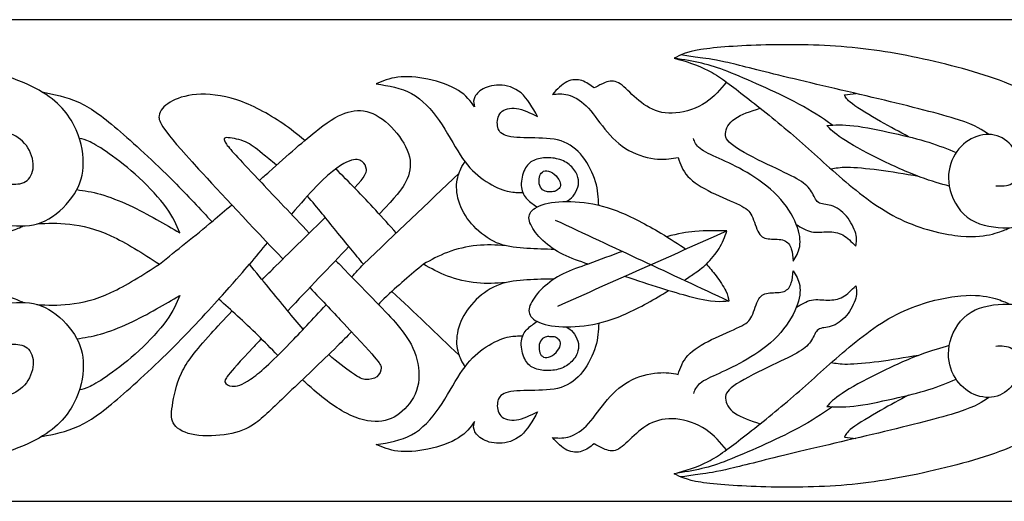
# Model space of a CAD drawing. Units: millimetres. Extents: x 164 to 454, y 11 to 406.
# Drawn here: x 291 to 395, y 355 to 406 of the extents above; entities that cross this region are included whole.
import ezdxf

# ---------------------------------------------------------------- set-up
doc = ezdxf.new("R2010")
doc.units = ezdxf.units.MM
for name, color, linetype in [('Default', 7, 'Continuous'), ('DV1_Layer_1', 7, 'Continuous'), ('Layer_1', 7, 'Continuous')]:
    doc.layers.add(name, color=color, linetype=linetype)

# ---------------------------------------------------------------- blocks, each defined once
blk = doc.blocks.new('SE')
at = {"layer": 'DV1_Layer_1', "color": 7, "linetype": 'Continuous'}
blk.add_line((399.47, 355.01), (219.17, 355.01), dxfattribs=at)
for points, knots in [([(289.74, 388.57), (290.36, 388.55), (290.98, 388.54), (291.45, 388.83), (291.93, 389.12), (292.25, 389.73), (292.28, 390.44), (292.31, 391.16), (291.75, 392.82), (290.37, 393.78), (289.59, 393.95), (288.8, 394.11), (287.04, 393.8), (285.7, 392.45), (285.26, 391.6), (284.82, 390.75), (284.61, 389.71), (284.83, 388.54), (285.04, 387.36), (285.68, 386.05), (286.73, 385.26), (287.77, 384.47), (289.22, 384.19), (290.49, 384.15), (291.77, 384.1), (293.98, 384.48), (295.98, 386.52), (296.63, 387.55), (297.27, 388.57), (297.57, 389.61), (297.57, 390.82), (297.57, 392.04), (297.27, 393.44), (296.56, 394.82), (295.84, 396.2), (293.56, 398.92), (283.73, 401.77), (277.66, 402.91), (274.56, 403.21), (271.45, 403.51), (268.28, 403.55), (265.44, 403.48), (262.6, 403.41), (260.1, 403.23), (258.54, 402.98), (256.98, 402.73), (256.36, 402.41), (255.74, 402.08), (256.94, 401.73), (258.15, 401.39), (259.31, 400.79), (260.48, 400.18), (261.6, 399.32), (263.06, 398.18), (264.52, 397.04), (268.1, 394.21), (271.35, 391.18), (273.18, 389.59), (275.02, 388), (277.07, 386.35), (279.25, 385.23), (281.42, 384.12), (286.01, 382.98), (288.25, 383.22), (289.1, 383.41), (289.94, 383.59), (290.51, 383.83), (290.82, 383.96), (291.13, 384.1), (291.18, 384.12), (291.23, 384.15)], [0, 0, 0, 0, 0.034483, 0.034483, 0.034483, 0.068966, 0.068966, 0.068966, 0.103448, 0.137931, 0.137931, 0.137931, 0.172414, 0.206897, 0.206897, 0.206897, 0.241379, 0.241379, 0.241379, 0.275862, 0.275862, 0.275862, 0.310345, 0.310345, 0.310345, 0.344828, 0.37931, 0.37931, 0.37931, 0.413793, 0.413793, 0.413793, 0.448276, 0.448276, 0.448276, 0.482759, 0.517241, 0.551724, 0.551724, 0.551724, 0.586207, 0.586207, 0.586207, 0.62069, 0.62069, 0.62069, 0.655172, 0.655172, 0.655172, 0.689655, 0.689655, 0.689655, 0.724138, 0.724138, 0.724138, 0.758621, 0.793103, 0.793103, 0.793103, 0.827586, 0.827586, 0.827586, 0.862069, 0.896552, 0.896552, 0.896552, 0.931034, 0.931034, 0.931034, 1, 1, 1, 1]), ([(394.08, 388.39), (394.7, 388.37), (395.32, 388.35), (395.8, 388.64), (396.27, 388.94), (396.6, 389.54), (396.62, 390.26), (396.65, 390.97), (396.1, 392.63), (394.72, 393.6), (393.93, 393.76), (393.15, 393.92), (391.39, 393.61), (390.04, 392.27), (389.6, 391.41), (389.16, 390.56), (388.96, 389.52), (389.17, 388.35), (389.39, 387.18), (390.03, 385.87), (391.07, 385.07), (392.11, 384.28), (393.56, 384), (394.84, 383.96), (396.12, 383.92), (398.32, 384.3), (400.32, 386.33), (400.97, 387.36), (401.62, 388.39), (401.91, 389.42), (401.91, 390.64), (401.91, 391.85), (401.62, 393.25), (400.9, 394.63), (400.19, 396.01), (397.91, 398.74), (388.08, 401.58), (382.01, 402.72), (378.9, 403.02), (375.8, 403.32), (372.62, 403.36), (369.78, 403.29), (366.95, 403.22), (364.44, 403.05), (362.88, 402.8), (361.32, 402.55), (360.7, 402.22), (360.08, 401.89), (361.29, 401.55), (362.5, 401.2), (363.66, 400.6), (364.82, 400), (365.95, 399.13), (367.4, 397.99), (368.86, 396.86), (372.45, 394.03), (375.69, 390.99), (377.53, 389.4), (379.37, 387.82), (381.42, 386.16), (383.59, 385.05), (385.77, 383.94), (390.35, 382.8), (392.6, 383.04), (393.44, 383.22), (394.29, 383.4), (394.86, 383.64), (395.17, 383.78), (395.48, 383.91), (395.53, 383.94), (395.58, 383.96)], [0, 0, 0, 0, 0.034483, 0.034483, 0.034483, 0.068966, 0.068966, 0.068966, 0.103448, 0.137931, 0.137931, 0.137931, 0.172414, 0.206897, 0.206897, 0.206897, 0.241379, 0.241379, 0.241379, 0.275862, 0.275862, 0.275862, 0.310345, 0.310345, 0.310345, 0.344828, 0.37931, 0.37931, 0.37931, 0.413793, 0.413793, 0.413793, 0.448276, 0.448276, 0.448276, 0.482759, 0.517241, 0.551724, 0.551724, 0.551724, 0.586207, 0.586207, 0.586207, 0.62069, 0.62069, 0.62069, 0.655172, 0.655172, 0.655172, 0.689655, 0.689655, 0.689655, 0.724138, 0.724138, 0.724138, 0.758621, 0.793103, 0.793103, 0.793103, 0.827586, 0.827586, 0.827586, 0.862069, 0.896552, 0.896552, 0.896552, 0.931034, 0.931034, 0.931034, 1, 1, 1, 1]), ([(393.35, 393.82), (392.7, 394.29), (392.04, 394.75), (388.25, 395.99), (385.11, 396.77), (381.67, 397.59), (378.23, 398.41), (374.48, 399.27), (371.65, 399.96), (368.81, 400.65), (366.88, 401.17), (365.49, 401.48), (364.1, 401.79), (363.25, 401.89), (362.56, 401.98), (361.86, 402.07), (361.32, 402.15), (360.77, 402.23)], [0, 0, 0, 0, 0.142857, 0.142857, 0.285714, 0.285714, 0.285714, 0.428571, 0.428571, 0.428571, 0.571429, 0.571429, 0.571429, 0.714286, 0.714286, 0.714286, 1, 1, 1, 1]), ([(376.83, 394.82), (375.68, 395.58), (374.54, 396.34), (373.26, 397.04), (371.98, 397.74), (370.57, 398.38), (367.96, 399.54), (366.76, 400.08), (365.74, 400.48), (364.73, 400.88), (363.9, 401.14), (362.99, 401.36), (362.08, 401.57), (361.08, 401.73), (360.08, 401.89)], [0, 0, 0, 0, 0.166667, 0.166667, 0.166667, 0.333333, 0.333333, 0.5, 0.5, 0.5, 0.666667, 0.666667, 0.666667, 1, 1, 1, 1]), ([(352.09, 386.34), (352.06, 387.14), (352.02, 387.93), (351.76, 388.82), (351.49, 389.71), (350.99, 390.69), (350.38, 391.48), (349.77, 392.26), (349.04, 392.85), (348.1, 393.14), (347.16, 393.44), (344.85, 393.44), (342.88, 393.51), (342.28, 393.7), (341.68, 393.9), (341.23, 394.63), (341.4, 395.77), (341.74, 396.14), (342.09, 396.51), (343.3, 396.85), (344.85, 396.09), (345.63, 395.71), (345.09, 396.66), (344.56, 397.61), (343.87, 398.21), (343.18, 398.8), (342.33, 399.04), (341.57, 399.05), (340.81, 399.06), (340.14, 398.84), (339.68, 398.54), (339.23, 398.25), (338.74, 397.52), (338.88, 397.01), (338.95, 396.75), (338.52, 397.35), (337.66, 398.56), (335.21, 399.42), (334.03, 399.67), (332.86, 399.92), (331.74, 399.99), (330.83, 399.88), (329.93, 399.77), (329.24, 399.47), (328.55, 399.18), (329.86, 398.97), (331.17, 398.77), (332.3, 398.15), (333.43, 397.52), (334.38, 396.49), (335.21, 395.29), (336.03, 394.09), (337.45, 391.37), (338.79, 389.88), (339.58, 389.28), (340.36, 388.68), (341.26, 388.21), (341.93, 387.97), (342.61, 387.73), (343.06, 387.71), (343.5, 387.69)], [0, 0, 0, 0, 0.04, 0.04, 0.04, 0.08, 0.08, 0.08, 0.12, 0.12, 0.12, 0.16, 0.2, 0.2, 0.2, 0.24, 0.28, 0.28, 0.28, 0.32, 0.36, 0.36, 0.36, 0.4, 0.4, 0.4, 0.44, 0.44, 0.44, 0.48, 0.48, 0.48, 0.52, 0.56, 0.56, 0.56, 0.6, 0.64, 0.64, 0.64, 0.68, 0.68, 0.68, 0.72, 0.72, 0.72, 0.76, 0.76, 0.76, 0.8, 0.8, 0.8, 0.84, 0.88, 0.88, 0.88, 0.92, 0.92, 0.92, 1, 1, 1, 1]), ([(365.59, 399.38), (364.96, 398.6), (364.33, 397.81), (363.42, 397.21), (362.51, 396.61), (361.32, 396.2), (360.26, 396.1), (359.2, 395.99), (357.34, 396.41), (355.96, 397.72), (355.37, 398.28), (354.78, 398.84), (354.3, 399.31), (353.82, 399.43), (353.34, 399.56), (352.85, 399.36), (352.48, 399.18), (352.11, 399.01), (351.85, 398.87), (351.59, 398.74), (351.2, 399.05), (350.4, 399.67), (349.26, 399.67), (348.73, 399.4), (348.2, 399.13), (347.69, 398.6), (347.19, 398.06), (347.71, 398.12), (348.75, 398.22), (350.13, 397.49), (350.77, 396.85), (351.42, 396.2), (352.02, 395.27), (352.74, 394.39), (353.46, 393.51), (354.28, 392.68), (355.28, 392.13), (356.27, 391.58), (357.42, 391.3), (358.32, 391.22), (359.22, 391.15), (359.86, 391.27), (360.49, 391.39), (360.72, 390.7), (361.17, 389.32), (363, 388.21), (364.03, 387.7), (365.07, 387.2), (367.38, 386.26), (368.36, 385.49), (368.74, 383.87), (369.02, 383.4), (369.31, 382.94), (369.69, 382.81), (370.18, 382.77), (370.67, 382.73), (371.88, 382.8), (372.33, 382.11), (372.46, 381.71), (372.59, 381.31), (372.62, 380.87), (372.66, 380.42), (372.95, 380.88), (373.54, 381.81), (373.36, 383.37), (372.98, 384.31), (372.6, 385.25), (371.93, 386.35), (371, 387.33), (370.07, 388.3), (368.88, 389.15), (367.78, 389.79), (366.69, 390.44), (365.69, 390.89), (364.82, 391.28), (363.96, 391.66), (363.24, 391.99), (362.81, 392.34), (362.37, 392.68), (362.24, 393.04), (362.1, 393.41)], [0, 0, 0, 0, 0.030303, 0.030303, 0.030303, 0.060606, 0.060606, 0.060606, 0.090909, 0.121212, 0.121212, 0.121212, 0.151515, 0.151515, 0.151515, 0.181818, 0.181818, 0.181818, 0.212121, 0.212121, 0.212121, 0.242424, 0.272727, 0.272727, 0.272727, 0.30303, 0.30303, 0.30303, 0.333333, 0.363636, 0.363636, 0.363636, 0.393939, 0.393939, 0.393939, 0.424242, 0.424242, 0.424242, 0.454545, 0.454545, 0.454545, 0.484848, 0.484848, 0.484848, 0.515152, 0.545455, 0.545455, 0.545455, 0.575758, 0.606061, 0.636364, 0.636364, 0.636364, 0.666667, 0.666667, 0.666667, 0.69697, 0.727273, 0.727273, 0.727273, 0.757576, 0.757576, 0.757576, 0.787879, 0.818182, 0.818182, 0.818182, 0.848485, 0.848485, 0.848485, 0.878788, 0.878788, 0.878788, 0.909091, 0.909091, 0.909091, 0.939394, 0.939394, 0.939394, 1, 1, 1, 1]), ([(293.19, 398.33), (294.47, 398.08), (295.75, 397.83), (297, 397.26), (298.26, 396.7), (299.48, 395.82), (301.18, 394.38), (302.88, 392.94), (305.05, 390.94), (307.14, 388.84), (308.59, 387.38), (310, 385.88), (311.17, 384.6)], [0, 0, 0, 0, 0.2, 0.2, 0.2, 0.4, 0.4, 0.4, 0.6, 0.6, 0.6, 1, 1, 1, 1]), ([(320.99, 393.19), (320.22, 393.84), (319.47, 394.42), (318.67, 394.97), (317.11, 396.04), (315.4, 396.95), (313.81, 397.48), (312.21, 398), (310.73, 398.14), (309.53, 398.05), (308.33, 397.95), (306.5, 397.3), (305.64, 396.36), (305.58, 395.78), (305.52, 395.19), (305.83, 394.48), (309.77, 390.16), (312.01, 387.7), (315.43, 384.07), (318.67, 380.65)], [0, 0, 0, 0, 0.125, 0.125, 0.125, 0.25, 0.25, 0.25, 0.375, 0.375, 0.375, 0.5, 0.625, 0.625, 0.625, 0.75, 0.75, 0.75, 1, 1, 1, 1]), ([(384.85, 393.58), (383.91, 394.09), (382.97, 394.59), (381.89, 395.21), (380.81, 395.83), (379.58, 396.57), (378.92, 397.06), (378.26, 397.55), (378.18, 397.79), (378.09, 398.03), (378.49, 398.07), (378.89, 398.11), (379.28, 398.15)], [0, 0, 0, 0, 0.2, 0.2, 0.2, 0.4, 0.4, 0.4, 0.6, 0.6, 0.6, 1, 1, 1, 1]), ([(316.19, 388.96), (316.53, 389.26), (316.86, 389.55), (317.2, 389.85), (319.15, 391.59), (321.03, 393.28), (322.42, 394.36), (323.8, 395.45), (325.6, 396.42), (327.32, 396.42), (328.21, 396.03), (329.1, 395.64), (330.01, 394.86), (330.74, 393.96), (331.46, 393.05), (332, 392.02), (332.13, 391.09), (332.26, 390.15), (331.98, 389.33), (331.53, 388.55), (331.17, 387.92), (330.7, 387.33), (328.88, 385.38)], [0, 0, 0, 0, 0.111111, 0.111111, 0.111111, 0.222222, 0.222222, 0.222222, 0.333333, 0.444444, 0.444444, 0.444444, 0.555556, 0.555556, 0.555556, 0.666667, 0.666667, 0.666667, 0.777778, 0.777778, 0.777778, 1, 1, 1, 1]), ([(372.98, 384.31), (373.51, 383.98), (374.04, 383.65), (374.61, 383.53), (375.17, 383.42), (375.78, 383.52), (376.34, 383.53), (376.9, 383.54), (377.42, 383.45), (377.9, 383.19), (378.38, 382.92), (378.83, 382.47), (379.28, 382.02), (379.35, 382.4), (379.42, 382.78), (379.27, 383.33), (379.12, 383.88), (378.76, 384.61), (378.29, 385.17), (377.81, 385.73), (377.23, 386.13), (376.68, 386.3), (376.14, 386.47), (375.64, 386.42), (375.32, 386.64), (375, 386.85), (374.73, 387.82), (373.97, 388.58), (373.3, 388.98), (372.64, 389.39), (370.74, 390.25), (367.6, 391.8), (366.68, 392.4), (365.76, 392.99), (365.48, 393.41), (365.5, 393.91), (365.51, 394.42), (365.82, 395.03), (366.49, 395.49), (367.15, 395.96), (368.16, 396.28), (369.17, 396.6)], [0, 0, 0, 0, 0.0625, 0.0625, 0.0625, 0.125, 0.125, 0.125, 0.1875, 0.1875, 0.1875, 0.25, 0.25, 0.25, 0.3125, 0.3125, 0.3125, 0.375, 0.375, 0.375, 0.4375, 0.4375, 0.4375, 0.5, 0.5, 0.5, 0.5625, 0.625, 0.625, 0.625, 0.6875, 0.75, 0.75, 0.75, 0.8125, 0.8125, 0.8125, 0.875, 0.875, 0.875, 1, 1, 1, 1]), ([(389.17, 388.35), (388.27, 388.59), (387.36, 388.84), (384.81, 389.8), (383.16, 390.52), (381.64, 391.28), (380.12, 392.03), (378.72, 392.81), (376.95, 393.99), (376.58, 394.39), (376.21, 394.78), (377.04, 394.83), (377.88, 394.88), (380.27, 394.61), (381.82, 394.28), (383.23, 393.96), (384.64, 393.65), (385.91, 393.34), (386.99, 393), (388.08, 392.65), (388.99, 392.28), (389.9, 391.91)], [0, 0, 0, 0, 0.111111, 0.111111, 0.222222, 0.222222, 0.222222, 0.333333, 0.333333, 0.444444, 0.444444, 0.444444, 0.555556, 0.555556, 0.666667, 0.666667, 0.666667, 0.777778, 0.777778, 0.777778, 1, 1, 1, 1]), ([(296.88, 387.99), (297.68, 387.87), (298.47, 387.76), (300.33, 387.23), (301.39, 386.81), (302.42, 386.34), (303.44, 385.87), (304.42, 385.33), (306.19, 384.34), (306.98, 383.87), (307.78, 383.41), (307.42, 384.24), (307.07, 385.08), (306.36, 386.07), (305.65, 387.06), (304.59, 388.22), (303.48, 389.23), (302.37, 390.25), (301.21, 391.14), (300.32, 391.78), (299.42, 392.41), (298.77, 392.8), (298.29, 393.03), (297.8, 393.26), (297.48, 393.33), (297.15, 393.4)], [0, 0, 0, 0, 0.1, 0.1, 0.2, 0.2, 0.2, 0.3, 0.3, 0.4, 0.4, 0.4, 0.5, 0.5, 0.5, 0.6, 0.6, 0.6, 0.7, 0.7, 0.7, 0.8, 0.8, 0.8, 1, 1, 1, 1]), ([(318.01, 390.56), (317.44, 391.05), (316.94, 391.45), (316.54, 391.77), (315.7, 392.45), (315.32, 392.78), (314.74, 393.03), (314.16, 393.28), (313.39, 393.45), (312.91, 393.48), (312.44, 393.52), (312.09, 393.31), (314.23, 391.03), (316.45, 388.69), (317.83, 387.23), (319.65, 385.3), (321.47, 383.39)], [0, 0, 0, 0, 0.142857, 0.142857, 0.142857, 0.285714, 0.285714, 0.285714, 0.428571, 0.428571, 0.428571, 0.571429, 0.714286, 0.714286, 0.714286, 1, 1, 1, 1]), ([(326.26, 388.16), (327.42, 389.43), (327.53, 389.78), (327.51, 390.1), (327.5, 390.46), (327.32, 390.77), (327.05, 390.97), (326.77, 391.17), (326.39, 391.26), (325.7, 391.01), (325.01, 390.76), (324.01, 390.17), (322.2, 388.3), (321.45, 387.52), (320.55, 386.51), (319.58, 385.38)], [0, 0, 0, 0, 0.166667, 0.166667, 0.166667, 0.333333, 0.333333, 0.333333, 0.5, 0.5, 0.5, 0.666667, 0.666667, 0.666667, 1, 1, 1, 1]), ([(347.41, 381.66), (346.44, 381.68), (345.48, 381.71), (344.5, 381.76), (343.53, 381.82), (342.54, 381.9), (341.62, 382.24), (340.7, 382.57), (339.85, 383.16), (338.43, 384.53), (337.86, 385.33), (337.51, 386.15), (337.15, 386.97), (337.02, 387.82), (337.06, 388.53), (337.1, 389.23), (337.33, 389.79), (337.5, 390.17), (337.68, 390.55), (337.81, 390.75), (337.94, 390.96)], [0, 0, 0, 0, 0.125, 0.125, 0.125, 0.25, 0.25, 0.25, 0.375, 0.375, 0.5, 0.5, 0.5, 0.625, 0.625, 0.625, 0.75, 0.75, 0.75, 1, 1, 1, 1]), ([(348.66, 386.73), (348.91, 386.89), (349.15, 387.05), (349.37, 387.31), (349.59, 387.56), (349.77, 387.91), (349.88, 388.25), (349.98, 388.59), (349.99, 388.91), (349.89, 389.28), (349.79, 389.64), (349.57, 390.06), (349.24, 390.39), (348.92, 390.73), (348.48, 391), (347.99, 391.16), (347.5, 391.32), (346.96, 391.38), (346.45, 391.36), (345.93, 391.33), (345.45, 391.23), (345.06, 391), (344.68, 390.78), (344.38, 390.43), (343.97, 389.42), (343.85, 388.76), (343.98, 387.69), (344.22, 387.29), (344.53, 386.97), (344.84, 386.65), (345.21, 386.4), (345.58, 386.16)], [0, 0, 0, 0, 0.083333, 0.083333, 0.083333, 0.166667, 0.166667, 0.166667, 0.25, 0.25, 0.25, 0.333333, 0.333333, 0.333333, 0.416667, 0.416667, 0.416667, 0.5, 0.5, 0.5, 0.583333, 0.583333, 0.583333, 0.666667, 0.666667, 0.75, 0.75, 0.833333, 0.833333, 0.833333, 1, 1, 1, 1]), ([(330.67, 383.4), (329.96, 384.2), (329.24, 385), (328.5, 385.8), (327.1, 387.32), (325.63, 388.83), (324.26, 390.18)], [0, 0, 0, 0, 0.333333, 0.333333, 0.333333, 1, 1, 1, 1]), ([(346.92, 387.77), (347.08, 387.77), (347.26, 387.76), (347.57, 387.84), (347.7, 387.93), (347.93, 388.13), (348.02, 388.25), (348.05, 388.41), (348.07, 388.58), (348.02, 388.79), (347.72, 389.3), (347.45, 389.59), (347.19, 389.76), (346.92, 389.94), (346.64, 390), (346.42, 389.97), (346.2, 389.93), (346.03, 389.8), (345.93, 389.62), (345.83, 389.43), (345.79, 389.2), (345.79, 388.95), (345.78, 388.71), (345.8, 388.45), (345.92, 388.24), (346.03, 388.03), (346.24, 387.88), (346.42, 387.81), (346.6, 387.74), (346.76, 387.76), (346.92, 387.77)], [0, 0, 0, 0, 0.083333, 0.083333, 0.166667, 0.166667, 0.25, 0.25, 0.25, 0.333333, 0.333333, 0.416667, 0.416667, 0.416667, 0.5, 0.5, 0.5, 0.583333, 0.583333, 0.583333, 0.666667, 0.666667, 0.666667, 0.75, 0.75, 0.75, 0.833333, 0.833333, 0.833333, 1, 1, 1, 1]), ([(385.92, 389.38), (384.47, 389.62), (383.02, 389.87), (380.4, 390.21), (379.22, 390.32), (378.4, 390.32), (377.58, 390.33), (377.13, 390.24), (376.67, 390.15)], [0, 0, 0, 0, 0.25, 0.25, 0.5, 0.5, 0.5, 1, 1, 1, 1]), ([(327.2, 380.1), (326.34, 381.14), (325.48, 382.18), (324.28, 383.67), (323.4, 384.76), (322.34, 386.09), (321.27, 387.3)], [0, 0, 0, 0, 0.333333, 0.333333, 0.333333, 1, 1, 1, 1]), ([(350.96, 380.1), (350.06, 380.41), (349.16, 380.71), (348.34, 381.12), (347.52, 381.53), (346.78, 382.05), (346.19, 382.61), (345.59, 383.17), (344.69, 384.38), (344.62, 385.24), (344.92, 385.63), (345.21, 386.02), (345.83, 386.36), (346.74, 386.55), (347.64, 386.74), (348.83, 386.78), (350.07, 386.67), (351.3, 386.55), (353.85, 386.04), (357.17, 384.28), (358.67, 383.38), (359.65, 382.79), (360.57, 382.19), (361.31, 381.7)], [0, 0, 0, 0, 0.1, 0.1, 0.1, 0.2, 0.2, 0.2, 0.3, 0.4, 0.4, 0.4, 0.5, 0.5, 0.5, 0.6, 0.6, 0.6, 0.7, 0.8, 0.8, 0.8, 1, 1, 1, 1]), ([(305.62, 380.1), (307.49, 381.58), (309.35, 383.07), (311.29, 384.7), (311.94, 385.25), (312.6, 385.82), (313.27, 386.39)], [0, 0, 0, 0, 0.333333, 0.333333, 0.333333, 1, 1, 1, 1]), ([(292.67, 384.37), (293.76, 384.43), (294.85, 384.48), (297.41, 384.19), (298.88, 383.85), (300.49, 383.11), (302.1, 382.37), (303.86, 381.23), (305.62, 380.1)], [0, 0, 0, 0, 0.25, 0.25, 0.5, 0.5, 0.5, 1, 1, 1, 1]), ([(316.49, 378.46), (316.96, 378.94), (317.45, 379.43), (317.95, 379.92), (319.68, 381.65), (321.57, 383.48), (323.17, 385.04)], [0, 0, 0, 0, 0.333333, 0.333333, 0.333333, 1, 1, 1, 1]), ([(363.48, 380.1), (363.97, 380.63), (364.46, 381.16), (364.82, 381.75), (365.18, 382.34), (365.41, 382.98), (365.65, 383.63), (364.54, 383.65), (363.43, 383.66), (362.27, 383.56), (361.39, 383.48), (360.49, 383.33), (359.28, 383.01)], [0, 0, 0, 0, 0.2, 0.2, 0.2, 0.4, 0.4, 0.4, 0.6, 0.6, 0.6, 1, 1, 1, 1]), ([(342.2, 382.06), (341.22, 382.12), (340.23, 382.18), (339.19, 382.08), (338.15, 381.97), (337.05, 381.71), (336.1, 381.35), (335.15, 381), (334.35, 380.55), (333.55, 380.1)], [0, 0, 0, 0, 0.25, 0.25, 0.25, 0.5, 0.5, 0.5, 1, 1, 1, 1]), ([(324.25, 380.5), (324.4, 380.34), (324.55, 380.19), (324.69, 380.05), (327.36, 377.3), (331.29, 373.44), (332.39, 371.51), (332.73, 370.43), (333.07, 369.35), (333.19, 368.16), (332.93, 367.12), (332.67, 366.07), (331.39, 364.28), (329.77, 363.52), (328.8, 363.46), (327.82, 363.4), (326.68, 363.66), (325.4, 364.33), (324.11, 365), (322.68, 366.09), (321.06, 367.59), (320.96, 367.69), (320.86, 367.78), (320.75, 367.88)], [0, 0, 0, 0, 0.1, 0.1, 0.1, 0.2, 0.3, 0.3, 0.3, 0.4, 0.4, 0.4, 0.5, 0.6, 0.6, 0.6, 0.7, 0.7, 0.7, 0.8, 0.8, 0.8, 1, 1, 1, 1]), ([(292.67, 375.83), (293.76, 375.77), (294.85, 375.72), (297.41, 376.01), (298.88, 376.35), (300.49, 377.09), (302.1, 377.83), (303.86, 378.97), (305.62, 380.1)], [0, 0, 0, 0, 0.25, 0.25, 0.5, 0.5, 0.5, 1, 1, 1, 1]), ([(293.19, 361.87), (294.47, 362.12), (295.75, 362.37), (297, 362.94), (298.26, 363.5), (299.48, 364.38), (301.18, 365.82), (302.88, 367.26), (305.05, 369.26), (307.14, 371.36), (309.23, 373.46), (311.23, 375.65), (312.55, 377.12), (313.87, 378.59), (314.51, 379.35), (315.14, 380.1)], [0, 0, 0, 0, 0.166667, 0.166667, 0.166667, 0.333333, 0.333333, 0.333333, 0.5, 0.5, 0.5, 0.666667, 0.666667, 0.666667, 1, 1, 1, 1]), ([(320.83, 373.22), (320.27, 373.86), (319.71, 374.53), (319.11, 375.26), (317.9, 376.73), (316.52, 378.41), (315.14, 380.1)], [0, 0, 0, 0, 0.333333, 0.333333, 0.333333, 1, 1, 1, 1]), ([(333.55, 380.1), (332.21, 378.98), (330.87, 377.87), (329.37, 376.42), (329.18, 376.24), (328.99, 376.05), (328.79, 375.85)], [0, 0, 0, 0, 0.333333, 0.333333, 0.333333, 1, 1, 1, 1]), ([(342.2, 378.14), (341.22, 378.08), (340.23, 378.02), (339.19, 378.12), (338.15, 378.22), (337.05, 378.49), (336.1, 378.84), (335.15, 379.2), (334.35, 379.65), (333.55, 380.1)], [0, 0, 0, 0, 0.25, 0.25, 0.25, 0.5, 0.5, 0.5, 1, 1, 1, 1]), ([(350.96, 380.1), (350.06, 379.79), (349.16, 379.49), (348.34, 379.08), (347.52, 378.67), (346.78, 378.15), (346.19, 377.59), (345.59, 377.03), (344.69, 375.82), (344.62, 374.96), (344.92, 374.57), (345.21, 374.18), (345.83, 373.84), (346.74, 373.65), (347.64, 373.46), (348.83, 373.42), (350.07, 373.53), (351.3, 373.65), (353.85, 374.16), (357.17, 375.92), (358.67, 376.82), (358.94, 376.98), (359.21, 377.15), (359.47, 377.31)], [0, 0, 0, 0, 0.1, 0.1, 0.1, 0.2, 0.2, 0.2, 0.3, 0.4, 0.4, 0.4, 0.5, 0.5, 0.5, 0.6, 0.6, 0.6, 0.7, 0.8, 0.8, 0.8, 1, 1, 1, 1]), ([(365.59, 360.45), (364.96, 361.23), (364.33, 362.02), (363.42, 362.61), (362.51, 363.21), (361.32, 363.63), (360.26, 363.73), (359.2, 363.83), (357.34, 363.42), (355.96, 362.11), (355.37, 361.55), (354.78, 360.99), (354.3, 360.52), (353.82, 360.39), (353.34, 360.26), (352.85, 360.47), (352.48, 360.64), (352.11, 360.82), (351.85, 360.95), (351.59, 361.09), (351.2, 360.78), (350.4, 360.16), (349.26, 360.16), (348.73, 360.43), (348.2, 360.69), (347.69, 361.23), (347.19, 361.76), (347.71, 361.71), (348.75, 361.61), (350.13, 362.33), (350.77, 362.98), (351.42, 363.63), (352.02, 364.56), (352.74, 365.44), (353.46, 366.32), (354.28, 367.15), (355.28, 367.7), (356.27, 368.25), (357.42, 368.53), (358.32, 368.6), (359.22, 368.68), (359.86, 368.56), (360.49, 368.44), (360.72, 369.13), (361.17, 370.51), (363, 371.61), (364.03, 372.12), (365.07, 372.63), (367.38, 373.56), (368.36, 374.34), (368.74, 375.96), (369.02, 376.43), (369.31, 376.89), (369.69, 377.01), (370.18, 377.06), (370.67, 377.1), (371.88, 377.03), (372.33, 377.72), (372.46, 378.12), (372.59, 378.51), (372.62, 378.96), (372.66, 379.41), (372.95, 378.94), (373.54, 378.01), (373.36, 376.46), (372.98, 375.52), (372.6, 374.58), (371.93, 373.48), (371, 372.5), (370.07, 371.53), (368.88, 370.68), (367.78, 370.04), (366.69, 369.39), (365.69, 368.94), (364.82, 368.55), (363.96, 368.16), (363.24, 367.84), (362.81, 367.49), (362.37, 367.15), (362.24, 366.78), (362.1, 366.42)], [0, 0, 0, 0, 0.030303, 0.030303, 0.030303, 0.060606, 0.060606, 0.060606, 0.090909, 0.121212, 0.121212, 0.121212, 0.151515, 0.151515, 0.151515, 0.181818, 0.181818, 0.181818, 0.212121, 0.212121, 0.212121, 0.242424, 0.272727, 0.272727, 0.272727, 0.30303, 0.30303, 0.30303, 0.333333, 0.363636, 0.363636, 0.363636, 0.393939, 0.393939, 0.393939, 0.424242, 0.424242, 0.424242, 0.454545, 0.454545, 0.454545, 0.484848, 0.484848, 0.484848, 0.515152, 0.545455, 0.545455, 0.545455, 0.575758, 0.606061, 0.636364, 0.636364, 0.636364, 0.666667, 0.666667, 0.666667, 0.69697, 0.727273, 0.727273, 0.727273, 0.757576, 0.757576, 0.757576, 0.787879, 0.818182, 0.818182, 0.818182, 0.848485, 0.848485, 0.848485, 0.878788, 0.878788, 0.878788, 0.909091, 0.909091, 0.909091, 0.939394, 0.939394, 0.939394, 1, 1, 1, 1]), ([(350.96, 380.1), (350.96, 380.1), (350.96, 380.1), (350.96, 380.1), (350.96, 380.1), (350.96, 380.1), (350.96, 380.1)], [0, 0, 0, 0, 0.333333, 0.333333, 0.333333, 1, 1, 1, 1]), ([(363.48, 380.1), (363.81, 379.73), (364.13, 379.36), (364.5, 378.86), (364.87, 378.37), (365.7, 377.13), (365.8, 376.51), (365.85, 376.2), (365.03, 376.1), (364.2, 376.01), (361.72, 376.66), (360.02, 377.1), (357.54, 377.9), (354.81, 378.81)], [0, 0, 0, 0, 0.166667, 0.166667, 0.166667, 0.333333, 0.5, 0.5, 0.5, 0.666667, 0.666667, 0.666667, 1, 1, 1, 1]), ([(361.15, 378.39), (361.6, 378.7), (361.99, 378.97), (362.29, 379.18), (363.07, 379.73), (363.27, 379.91), (363.48, 380.1)], [0, 0, 0, 0, 0.333333, 0.333333, 0.333333, 1, 1, 1, 1]), ([(347.41, 378.54), (346.44, 378.52), (345.48, 378.49), (344.5, 378.44), (343.53, 378.38), (342.54, 378.3), (341.62, 377.96), (340.7, 377.63), (339.85, 377.04), (338.43, 375.66), (337.86, 374.87), (337.51, 374.05), (337.15, 373.23), (337.02, 372.38), (337.06, 371.67), (337.1, 370.97), (337.33, 370.41), (337.5, 370.03), (337.68, 369.65), (337.81, 369.45), (337.94, 369.24)], [0, 0, 0, 0, 0.125, 0.125, 0.125, 0.25, 0.25, 0.25, 0.375, 0.375, 0.5, 0.5, 0.5, 0.625, 0.625, 0.625, 0.75, 0.75, 0.75, 1, 1, 1, 1]), ([(289.74, 371.63), (290.36, 371.64), (290.98, 371.66), (291.45, 371.37), (291.93, 371.08), (292.25, 370.47), (292.28, 369.76), (292.31, 369.04), (291.75, 367.38), (290.37, 366.42), (289.59, 366.25), (288.8, 366.09), (287.04, 366.4), (285.7, 367.75), (285.26, 368.6), (284.82, 369.45), (284.61, 370.49), (284.83, 371.66), (285.04, 372.83), (285.68, 374.15), (286.73, 374.94), (287.77, 375.73), (289.22, 376.01), (290.49, 376.05), (291.77, 376.1), (293.98, 375.72), (295.98, 373.68), (296.63, 372.65), (297.27, 371.63), (297.57, 370.59), (297.57, 369.38), (297.57, 368.16), (297.27, 366.76), (296.56, 365.38), (295.84, 364), (293.56, 361.28), (283.73, 358.43), (277.66, 357.29), (274.56, 356.99), (271.45, 356.69), (268.28, 356.65), (265.44, 356.72), (262.6, 356.79), (260.1, 356.96), (258.54, 357.21), (256.98, 357.47), (256.36, 357.79), (255.74, 358.12), (256.94, 358.47), (258.15, 358.81), (259.31, 359.41), (260.48, 360.02), (261.6, 360.88), (263.06, 362.02), (264.52, 363.16), (268.1, 365.99), (271.35, 369.02), (273.18, 370.61), (275.02, 372.2), (277.07, 373.85), (279.25, 374.97), (281.42, 376.08), (286.01, 377.22), (288.25, 376.97), (289.1, 376.79), (289.94, 376.61), (290.51, 376.37), (290.82, 376.24), (291.13, 376.1), (291.18, 376.08), (291.23, 376.05)], [0, 0, 0, 0, 0.034483, 0.034483, 0.034483, 0.068966, 0.068966, 0.068966, 0.103448, 0.137931, 0.137931, 0.137931, 0.172414, 0.206897, 0.206897, 0.206897, 0.241379, 0.241379, 0.241379, 0.275862, 0.275862, 0.275862, 0.310345, 0.310345, 0.310345, 0.344828, 0.37931, 0.37931, 0.37931, 0.413793, 0.413793, 0.413793, 0.448276, 0.448276, 0.448276, 0.482759, 0.517241, 0.551724, 0.551724, 0.551724, 0.586207, 0.586207, 0.586207, 0.62069, 0.62069, 0.62069, 0.655172, 0.655172, 0.655172, 0.689655, 0.689655, 0.689655, 0.724138, 0.724138, 0.724138, 0.758621, 0.793103, 0.793103, 0.793103, 0.827586, 0.827586, 0.827586, 0.862069, 0.896552, 0.896552, 0.896552, 0.931034, 0.931034, 0.931034, 1, 1, 1, 1]), ([(321.53, 377.63), (322.89, 376.19), (324.14, 374.87), (325.13, 373.81), (328.98, 369.71), (329.1, 369.45), (329.08, 369.13), (329.07, 368.82), (328.91, 368.44), (328.61, 368.2), (328.31, 367.97), (327.41, 367.8), (326.79, 368.04), (325.95, 368.63), (325.34, 369.06), (324.44, 369.74), (323.53, 370.53)], [0, 0, 0, 0, 0.142857, 0.142857, 0.142857, 0.285714, 0.285714, 0.285714, 0.428571, 0.428571, 0.428571, 0.571429, 0.714286, 0.714286, 0.714286, 1, 1, 1, 1]), ([(372.98, 375.52), (373.51, 375.85), (374.04, 376.18), (374.61, 376.3), (375.17, 376.41), (375.78, 376.31), (376.34, 376.3), (376.9, 376.29), (377.42, 376.37), (377.9, 376.64), (378.38, 376.91), (378.83, 377.36), (379.28, 377.81), (379.35, 377.43), (379.42, 377.05), (379.27, 376.5), (379.12, 375.94), (378.76, 375.22), (378.29, 374.66), (377.81, 374.1), (377.23, 373.7), (376.68, 373.53), (376.14, 373.36), (375.64, 373.41), (375.32, 373.19), (375, 372.98), (374.73, 372.01), (373.97, 371.25), (373.3, 370.85), (372.64, 370.44), (370.74, 369.58), (367.6, 368.03), (366.68, 367.43), (365.76, 366.84), (365.48, 366.42), (365.5, 365.91), (365.51, 365.4), (365.82, 364.8), (366.49, 364.34), (367.15, 363.87), (368.16, 363.55), (369.17, 363.22)], [0, 0, 0, 0, 0.0625, 0.0625, 0.0625, 0.125, 0.125, 0.125, 0.1875, 0.1875, 0.1875, 0.25, 0.25, 0.25, 0.3125, 0.3125, 0.3125, 0.375, 0.375, 0.375, 0.4375, 0.4375, 0.4375, 0.5, 0.5, 0.5, 0.5625, 0.625, 0.625, 0.625, 0.6875, 0.75, 0.75, 0.75, 0.8125, 0.8125, 0.8125, 0.875, 0.875, 0.875, 1, 1, 1, 1]), ([(296.88, 372.21), (297.68, 372.33), (298.47, 372.44), (300.33, 372.97), (301.39, 373.39), (302.42, 373.86), (303.44, 374.33), (304.42, 374.86), (306.19, 375.86), (306.98, 376.33), (307.78, 376.79), (307.42, 375.96), (307.07, 375.12), (306.36, 374.13), (305.65, 373.14), (304.59, 371.98), (303.48, 370.96), (302.37, 369.95), (301.21, 369.06), (300.32, 368.42), (299.42, 367.79), (298.77, 367.4), (298.29, 367.17), (297.8, 366.94), (297.48, 366.87), (297.15, 366.8)], [0, 0, 0, 0, 0.1, 0.1, 0.2, 0.2, 0.2, 0.3, 0.3, 0.4, 0.4, 0.4, 0.5, 0.5, 0.5, 0.6, 0.6, 0.6, 0.7, 0.7, 0.7, 0.8, 0.8, 0.8, 1, 1, 1, 1]), ([(318.15, 370.45), (317.43, 371.18), (316.73, 371.89), (316.07, 372.54), (314.51, 374.08), (313.2, 375.23), (311.89, 376.39)], [0, 0, 0, 0, 0.333333, 0.333333, 0.333333, 1, 1, 1, 1]), ([(394.08, 371.44), (394.7, 371.46), (395.32, 371.48), (395.8, 371.18), (396.27, 370.89), (396.6, 370.29), (396.62, 369.57), (396.65, 368.85), (396.1, 367.2), (394.72, 366.23), (393.93, 366.07), (393.15, 365.9), (391.39, 366.21), (390.04, 367.56), (389.6, 368.41), (389.16, 369.27), (388.96, 370.3), (389.17, 371.48), (389.39, 372.65), (390.03, 373.96), (391.07, 374.75), (392.11, 375.55), (393.56, 375.82), (394.84, 375.87), (396.12, 375.91), (398.32, 375.53), (400.32, 373.49), (400.97, 372.47), (401.62, 371.44), (401.91, 370.41), (401.91, 369.19), (401.91, 367.97), (401.62, 366.58), (400.9, 365.2), (400.19, 363.82), (397.91, 361.09), (388.08, 358.24), (382.01, 357.11), (378.9, 356.8), (375.8, 356.5), (372.62, 356.47), (369.78, 356.54), (366.95, 356.61), (364.44, 356.78), (362.88, 357.03), (361.32, 357.28), (360.7, 357.61), (360.08, 357.93), (361.29, 358.28), (362.5, 358.62), (363.66, 359.23), (364.82, 359.83), (365.95, 360.69), (367.4, 361.83), (368.86, 362.97), (372.45, 365.8), (375.69, 368.84), (377.53, 370.42), (379.37, 372.01), (381.42, 373.67), (383.59, 374.78), (385.77, 375.89), (390.35, 377.03), (392.6, 376.79), (393.44, 376.61), (394.29, 376.43), (394.86, 376.18), (395.17, 376.05), (395.48, 375.92), (395.53, 375.89), (395.58, 375.86)], [0, 0, 0, 0, 0.034483, 0.034483, 0.034483, 0.068966, 0.068966, 0.068966, 0.103448, 0.137931, 0.137931, 0.137931, 0.172414, 0.206897, 0.206897, 0.206897, 0.241379, 0.241379, 0.241379, 0.275862, 0.275862, 0.275862, 0.310345, 0.310345, 0.310345, 0.344828, 0.37931, 0.37931, 0.37931, 0.413793, 0.413793, 0.413793, 0.448276, 0.448276, 0.448276, 0.482759, 0.517241, 0.551724, 0.551724, 0.551724, 0.586207, 0.586207, 0.586207, 0.62069, 0.62069, 0.62069, 0.655172, 0.655172, 0.655172, 0.689655, 0.689655, 0.689655, 0.724138, 0.724138, 0.724138, 0.758621, 0.793103, 0.793103, 0.793103, 0.827586, 0.827586, 0.827586, 0.862069, 0.896552, 0.896552, 0.896552, 0.931034, 0.931034, 0.931034, 1, 1, 1, 1]), ([(325.94, 372.95), (325.46, 372.45), (324.96, 371.95), (324.46, 371.45), (322.7, 369.7), (320.84, 367.97), (319.36, 366.56), (317.89, 365.14), (316.8, 364.04), (315.83, 363.33), (314.85, 362.62), (313.13, 362), (309.09, 361.79), (307.57, 362.62), (307.2, 363.11), (306.83, 363.61), (306.85, 364.18), (306.99, 365.12), (307.12, 366.06), (307.38, 367.37), (307.96, 368.58), (308.54, 369.8), (309.43, 370.92), (311.08, 372.75), (311.71, 373.45), (312.46, 374.26), (313.29, 375.14)], [0, 0, 0, 0, 0.090909, 0.090909, 0.090909, 0.181818, 0.181818, 0.181818, 0.272727, 0.272727, 0.272727, 0.363636, 0.454545, 0.545455, 0.545455, 0.545455, 0.636364, 0.636364, 0.636364, 0.727273, 0.727273, 0.727273, 0.818182, 0.818182, 0.818182, 1, 1, 1, 1]), ([(316.4, 372.21), (316.09, 371.89), (315.81, 371.58), (315.54, 371.3), (312.63, 368.18), (312.35, 367.59), (312.9, 367.21), (313.33, 367.19), (313.76, 367.16), (314.35, 367.3), (315.26, 367.92), (316.16, 368.54), (317.39, 369.64), (319.43, 371.75), (320.51, 372.87), (321.83, 374.27), (323.25, 375.81)], [0, 0, 0, 0, 0.142857, 0.142857, 0.142857, 0.285714, 0.428571, 0.428571, 0.428571, 0.571429, 0.571429, 0.571429, 0.714286, 0.714286, 0.714286, 1, 1, 1, 1]), ([(348.66, 373.47), (348.91, 373.31), (349.15, 373.15), (349.37, 372.89), (349.59, 372.64), (349.77, 372.29), (349.88, 371.95), (349.98, 371.61), (349.99, 371.29), (349.89, 370.92), (349.79, 370.55), (349.57, 370.14), (349.24, 369.81), (348.92, 369.47), (348.48, 369.2), (347.99, 369.04), (347.5, 368.88), (346.96, 368.82), (346.45, 368.84), (345.93, 368.87), (345.45, 368.97), (345.06, 369.2), (344.68, 369.42), (344.38, 369.77), (343.97, 370.78), (343.85, 371.44), (343.98, 372.51), (344.22, 372.91), (344.53, 373.23), (344.84, 373.55), (345.21, 373.8), (345.58, 374.04)], [0, 0, 0, 0, 0.083333, 0.083333, 0.083333, 0.166667, 0.166667, 0.166667, 0.25, 0.25, 0.25, 0.333333, 0.333333, 0.333333, 0.416667, 0.416667, 0.416667, 0.5, 0.5, 0.5, 0.583333, 0.583333, 0.583333, 0.666667, 0.666667, 0.75, 0.75, 0.833333, 0.833333, 0.833333, 1, 1, 1, 1]), ([(352.09, 373.86), (352.06, 373.06), (352.02, 372.27), (351.76, 371.38), (351.49, 370.49), (350.99, 369.51), (350.38, 368.72), (349.77, 367.94), (349.04, 367.35), (348.1, 367.06), (347.16, 366.76), (344.85, 366.76), (342.88, 366.69), (342.28, 366.5), (341.68, 366.3), (341.23, 365.57), (341.4, 364.43), (341.74, 364.06), (342.09, 363.69), (343.3, 363.35), (344.85, 364.11), (345.63, 364.49), (345.09, 363.54), (344.56, 362.59), (343.87, 361.99), (343.18, 361.4), (342.33, 361.16), (341.57, 361.15), (340.81, 361.14), (340.14, 361.36), (339.68, 361.66), (339.23, 361.95), (338.74, 362.67), (338.88, 363.19), (338.95, 363.45), (338.52, 362.85), (337.66, 361.64), (335.21, 360.78), (334.03, 360.53), (332.86, 360.28), (331.74, 360.21), (330.83, 360.32), (329.93, 360.43), (329.24, 360.73), (328.55, 361.02), (329.86, 361.23), (331.17, 361.43), (332.3, 362.05), (333.43, 362.67), (334.38, 363.71), (335.21, 364.91), (336.03, 366.11), (337.45, 368.83), (338.79, 370.32), (339.58, 370.92), (340.36, 371.52), (341.26, 371.99), (341.93, 372.23), (342.61, 372.47), (343.06, 372.49), (343.5, 372.51)], [0, 0, 0, 0, 0.04, 0.04, 0.04, 0.08, 0.08, 0.08, 0.12, 0.12, 0.12, 0.16, 0.2, 0.2, 0.2, 0.24, 0.28, 0.28, 0.28, 0.32, 0.36, 0.36, 0.36, 0.4, 0.4, 0.4, 0.44, 0.44, 0.44, 0.48, 0.48, 0.48, 0.52, 0.56, 0.56, 0.56, 0.6, 0.64, 0.64, 0.64, 0.68, 0.68, 0.68, 0.72, 0.72, 0.72, 0.76, 0.76, 0.76, 0.8, 0.8, 0.8, 0.84, 0.88, 0.88, 0.88, 0.92, 0.92, 0.92, 1, 1, 1, 1]), ([(346.92, 372.43), (347.08, 372.43), (347.26, 372.44), (347.57, 372.36), (347.7, 372.27), (347.93, 372.07), (348.02, 371.95), (348.05, 371.79), (348.07, 371.62), (348.02, 371.41), (347.72, 370.9), (347.45, 370.61), (347.19, 370.44), (346.92, 370.26), (346.64, 370.2), (346.42, 370.23), (346.2, 370.27), (346.03, 370.4), (345.93, 370.58), (345.83, 370.77), (345.79, 371), (345.79, 371.25), (345.78, 371.49), (345.8, 371.75), (345.92, 371.96), (346.03, 372.17), (346.24, 372.32), (346.42, 372.39), (346.6, 372.46), (346.76, 372.44), (346.92, 372.43)], [0, 0, 0, 0, 0.083333, 0.083333, 0.166667, 0.166667, 0.25, 0.25, 0.25, 0.333333, 0.333333, 0.416667, 0.416667, 0.416667, 0.5, 0.5, 0.5, 0.583333, 0.583333, 0.583333, 0.666667, 0.666667, 0.666667, 0.75, 0.75, 0.75, 0.833333, 0.833333, 0.833333, 1, 1, 1, 1]), ([(389.17, 371.48), (388.27, 371.23), (387.36, 370.99), (384.81, 370.03), (383.16, 369.3), (381.64, 368.55), (380.12, 367.8), (378.72, 367.02), (376.95, 365.84), (376.58, 365.44), (376.21, 365.05), (377.04, 365), (377.88, 364.94), (380.27, 365.22), (381.82, 365.55), (383.23, 365.86), (384.64, 366.18), (385.91, 366.49), (386.99, 366.83), (388.08, 367.17), (388.99, 367.54), (389.9, 367.92)], [0, 0, 0, 0, 0.111111, 0.111111, 0.222222, 0.222222, 0.222222, 0.333333, 0.333333, 0.444444, 0.444444, 0.444444, 0.555556, 0.555556, 0.666667, 0.666667, 0.666667, 0.777778, 0.777778, 0.777778, 1, 1, 1, 1]), ([(385.92, 370.45), (384.47, 370.2), (383.02, 369.96), (380.4, 369.61), (379.22, 369.51), (378.4, 369.5), (377.58, 369.5), (377.13, 369.58), (376.67, 369.67)], [0, 0, 0, 0, 0.25, 0.25, 0.5, 0.5, 0.5, 1, 1, 1, 1]), ([(393.35, 366), (392.7, 365.54), (392.04, 365.07), (388.25, 363.83), (385.11, 363.06), (381.67, 362.24), (378.23, 361.42), (374.48, 360.56), (371.65, 359.87), (368.81, 359.18), (366.88, 358.66), (365.49, 358.35), (364.1, 358.04), (363.25, 357.93), (362.56, 357.84), (361.86, 357.75), (361.32, 357.67), (360.77, 357.59)], [0, 0, 0, 0, 0.142857, 0.142857, 0.285714, 0.285714, 0.285714, 0.428571, 0.428571, 0.428571, 0.571429, 0.571429, 0.571429, 0.714286, 0.714286, 0.714286, 1, 1, 1, 1]), ([(384.85, 366.24), (383.91, 365.74), (382.97, 365.24), (381.89, 364.62), (380.81, 364), (379.58, 363.26), (378.92, 362.77), (378.26, 362.28), (378.18, 362.04), (378.09, 361.8), (378.49, 361.76), (378.89, 361.71), (379.28, 361.67)], [0, 0, 0, 0, 0.2, 0.2, 0.2, 0.4, 0.4, 0.4, 0.6, 0.6, 0.6, 1, 1, 1, 1]), ([(376.83, 365.01), (375.68, 364.25), (374.54, 363.49), (373.26, 362.79), (371.98, 362.09), (370.57, 361.45), (367.96, 360.28), (366.76, 359.75), (365.74, 359.35), (364.73, 358.95), (363.9, 358.68), (362.99, 358.47), (362.08, 358.26), (361.08, 358.09), (360.08, 357.93)], [0, 0, 0, 0, 0.166667, 0.166667, 0.166667, 0.333333, 0.333333, 0.5, 0.5, 0.5, 0.666667, 0.666667, 0.666667, 1, 1, 1, 1])]:
    blk.add_open_spline(points, degree=3, knots=knots, dxfattribs=at)
for points in [[(337.31, 389.72), (333.94, 386.51), (330.57, 383.31), (327.2, 380.1)], [(343.5, 387.69), (343.69, 387.69), (343.87, 387.68), (344.06, 387.67)], [(347.49, 384.77), (353.61, 381.91), (359.73, 379.06), (365.85, 376.2)], [(347.75, 375.66), (353.71, 378.32), (359.68, 380.97), (365.65, 383.63)], [(317.04, 382.38), (316.41, 381.63), (315.78, 380.87), (315.14, 380.1)], [(325.66, 381.97), (323.71, 379.92), (321.32, 377.41), (319.19, 375.17)], [(354.6, 381.45), (353.43, 381.03), (352.19, 380.56), (350.96, 380.1)], [(325.96, 378.75), (326.37, 379.2), (326.79, 379.65), (327.2, 380.1)], [(350.96, 380.1), (350.96, 380.1), (350.96, 380.1), (350.96, 380.1)], [(337.31, 370.48), (334.95, 372.73), (332.59, 374.98), (330.22, 377.22)], [(343.5, 372.51), (343.69, 372.51), (343.87, 372.52), (344.06, 372.53)]]:
    blk.add_open_spline(points, degree=3, dxfattribs=at)
at = {"layer": 'Layer_1', "color": 7, "linetype": 'Continuous'}
blk.add_line((454.48, 405.96), (164.16, 405.96), dxfattribs=at)

msp = doc.modelspace()

# ---------------------------------------------------------------- block references
at = {"layer": 'Default'}
msp.add_blockref('SE', (0, 0), dxfattribs=at)

doc.saveas('drawing.dxf')
